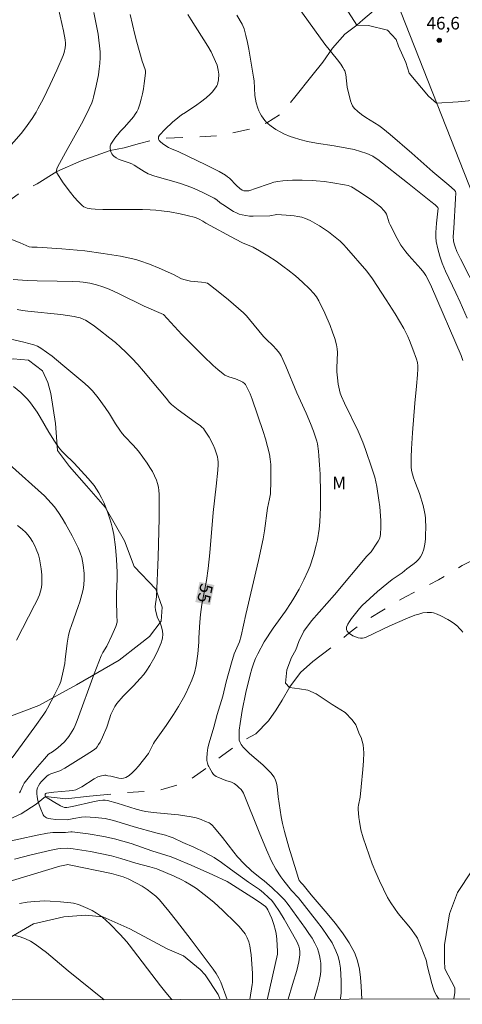
# Model space of a CAD drawing. Units: metres. Extents: x 277335 to 277850, y 1667127 to 1667691.
# Drawn here: x 277614 to 277667, y 1667132 to 1667249 of the extents above; entities that cross this region are included whole.
import ezdxf

# ---------------------------------------------------------------- set-up
doc = ezdxf.new("R2010")
doc.units = ezdxf.units.M
doc.header["$MEASUREMENT"] = 0
doc.linetypes.add('Intermitente', pattern=[48, 15, -2, 2, -2, 2, -2, 2, -2, 2, -2, 15])
for name, color, linetype, lineweight in [('Articulacao', 7, 'Continuous', 18), ('Pavimentacao_Nao_Asfaltica_S_Mfio', 10, 'Continuous', 15), ('Rio_Intermitente', 5, 'Intermitente', 9), ('Topon_Curvas_Mestras_Masc', 255, 'Continuous', 9)]:
    doc.layers.add(name, color=color, linetype=linetype, lineweight=lineweight)
for name, color, linetype, lineweight, true_color in [('Curvas_Intermediarias', 7, 'Continuous', 9, 0x783c14), ('Curvas_Mestras', 7, 'Continuous', 20, 0x783c14), ('Pto_Cotado', 7, 'Continuous', 9, 0x783c14), ('Topon_Curvas_Mestras', 7, 'Continuous', 9, 0x783c14), ('Topon_Pto_Cotado', 7, 'Continuous', 9, 0x783c14), ('Topon_Vegetacao', 7, 'Continuous', 9, 0x00ff33), ('Vegetacao', 7, 'Orla8', 9, 0x00ff33)]:
    doc.layers.add(name, color=color, linetype=linetype, lineweight=lineweight, true_color=true_color)
doc.styles.add('Arial', font='arial.ttf', dxfattribs={"height": 1.5})
doc.styles.get("Standard").update_dxf_attribs({"font": 'arial.ttf'})
doc.linetypes.add('Orla8', pattern='A,6,-0.5,["V",Standard,S=1,R=0,X=-0.5,Y=-1],-0.5,6,-0.5,["V",Standard,S=1,R=0,X=-0.5,Y=-1],-0.5', length=14)

# ---------------------------------------------------------------- blocks, each defined once
blk = doc.blocks.new('Cotas')
at = {"layer": 'Pto_Cotado'}
blk.add_hatch(color=256, dxfattribs=at).paths.add_polyline_path([(0, 0.24, 1), (0, -0.24, 1)])
at = {"layer": 'Pto_Cotado', "lineweight": -3}
blk.add_lwpolyline([(0, -0.24, -1), (0, 0.24, -1)], format="xyb", close=True, dxfattribs=at)

msp = doc.modelspace()

# ---------------------------------------------------------------- linework, layer by layer
at = {"layer": 'Articulacao', "flags": 128}
msp.add_lwpolyline([(277350.85, 1667686.09), (277832.75, 1667687.07), (277833.87, 1667132.8), (277351.99, 1667131.82), (277350.85, 1667686.09)], close=True, dxfattribs=at)
at = {"layer": 'Curvas_Intermediarias', "flags": 128}
for points, elevation in [([(277651.66, 1667252.21), (277654.08, 1667248.39), (277655.45, 1667248.36), (277657.75, 1667247.81), (277658.75, 1667246.7), (277659.03, 1667245.9), (277659.92, 1667243.94), (277660.33, 1667242.7), (277662.6, 1667239.93), (277663.58, 1667239.1), (277666.16, 1667239.25), (277669.45, 1667239.57)], 47), ([(277618.51, 1667250.34), (277619.11, 1667247.73), (277619.31, 1667246.63), (277619.35, 1667246.24), (277619.35, 1667246.04), (277619.32, 1667245.68), (277619.21, 1667245.13), (277619.09, 1667244.78), (277618.34, 1667243.05), (277617.55, 1667241.34), (277616.72, 1667239.65), (277616.08, 1667238.42), (277615.85, 1667238.03), (277615.37, 1667237.27), (277614.59, 1667236.16), (277614.06, 1667235.48), (277612.34, 1667233.52)], 53), ([(277668.5, 1667216.53), (277666.42, 1667220.59), (277666, 1667221.46), (277665.79, 1667221.99), (277665.69, 1667222.35), (277665.61, 1667222.72), (277665.57, 1667223.18), (277665.62, 1667224.23), (277665.84, 1667227.7), (277665.87, 1667228.44), (277665.83, 1667228.61), (277665.7, 1667228.77), (277665.04, 1667229.34), (277663.12, 1667230.94), (277660.64, 1667233.17), (277658.06, 1667235.39), (277657.17, 1667236.1), (277656.68, 1667236.45), (277655.14, 1667237.42), (277654.64, 1667237.76), (277654.18, 1667238.12), (277653.77, 1667238.52), (277653.58, 1667238.78), (277653.43, 1667239.07), (277653.31, 1667239.39), (277652.92, 1667241.03), (277652.75, 1667242.52), (277652.63, 1667242.95), (277652.57, 1667243.09), (277652.42, 1667243.36), (277652.16, 1667243.74), (277651.76, 1667244.28), (277650.26, 1667246.14), (277647.08, 1667250.52)], 48), ([(277622.72, 1667249.91), (277622.98, 1667248.7), (277623.24, 1667247.32), (277623.35, 1667246.62), (277623.43, 1667245.92), (277623.48, 1667245.23), (277623.49, 1667244.54), (277623.46, 1667243.85), (277623.39, 1667243.18), (277623.29, 1667242.5), (277623.02, 1667241.16), (277622.7, 1667239.84), (277622.6, 1667239.49), (277622.48, 1667239.15), (277622.19, 1667238.47), (277621.87, 1667237.81), (277621.25, 1667236.63), (277619.34, 1667233.22), (277618.42, 1667231.5), (277618.34, 1667231.31), (277618.28, 1667231.1), (277618.29, 1667230.9), (277618.33, 1667230.81), (277619.1, 1667229.64), (277619.95, 1667228.48), (277620.4, 1667227.93), (277620.87, 1667227.4), (277621.35, 1667226.91), (277621.53, 1667226.78), (277621.73, 1667226.68), (277621.94, 1667226.61), (277622.41, 1667226.52), (277622.88, 1667226.48), (277623.82, 1667226.44), (277624.76, 1667226.43), (277628.52, 1667226.44), (277629.46, 1667226.42), (277630.13, 1667226.38), (277630.79, 1667226.31), (277631.78, 1667226.17), (277633.04, 1667225.93), (277633.86, 1667225.75), (277634.84, 1667225.49), (277635.29, 1667225.29), (277635.74, 1667225.07), (277636.08, 1667224.84), (277639.62, 1667222.91), (277640.47, 1667222.48), (277641.74, 1667221.95), (277642.49, 1667221.53), (277643.49, 1667220.92), (277644.47, 1667220.28), (277645.42, 1667219.6), (277645.87, 1667219.26), (277646.75, 1667218.54), (277647.6, 1667217.79), (277648.42, 1667217.02), (277648.97, 1667216.45), (277649.29, 1667216.04), (277649.56, 1667215.59), (277650.25, 1667214.12), (277650.9, 1667212.62), (277651.18, 1667211.86), (277651.44, 1667211.09), (277651.66, 1667210.32), (277651.74, 1667209.88), (277651.77, 1667209.43), (277651.7, 1667207.58), (277651.71, 1667207.13), (277651.78, 1667206.39), (277651.87, 1667205.66), (277652.02, 1667204.94), (277652.11, 1667204.59), (277652.26, 1667204.19), (277652.6, 1667203.39), (277654.22, 1667200.04), (277654.78, 1667198.74), (277655.11, 1667197.86), (277655.87, 1667195.65), (277656.21, 1667194.57), (277656.35, 1667194.02), (277656.46, 1667193.46), (277656.71, 1667191.85), (277656.81, 1667191.03), (277656.93, 1667189.41), (277656.94, 1667188.6), (277656.91, 1667187.81), (277656.86, 1667187.53), (277656.76, 1667187.25), (277656.62, 1667186.98), (277656.46, 1667186.71), (277655.77, 1667185.71), (277655.26, 1667185.16), (277651.4, 1667180.58), (277648.67, 1667177.47), (277647.76, 1667176.24), (277647.15, 1667175.02), (277646.82, 1667174.01), (277646.31, 1667173.11), (277645.73, 1667171.66), (277645.56, 1667170.06), (277646.05, 1667169.54), (277647.23, 1667169.39), (277648.23, 1667169.23), (277649.25, 1667168.8), (277651.15, 1667167.51), (277652.69, 1667166.55), (277653.53, 1667165.68), (277653.96, 1667165.09), (277654.41, 1667163.93), (277654.59, 1667163.58), (277654.82, 1667162.71), (277654.91, 1667161.77), (277654.89, 1667160.79), (277654.81, 1667159.77), (277654.59, 1667157.73), (277654.49, 1667156.5), (277654.28, 1667155.54), (277654.25, 1667155.3), (277654.25, 1667155.06), (277654.33, 1667154.07), (277654.39, 1667153.58), (277654.56, 1667152.59), (277654.82, 1667151.63), (277655.54, 1667149.56), (277655.92, 1667148.54), (277656.33, 1667147.52), (277656.77, 1667146.51), (277657.24, 1667145.52), (277657.73, 1667144.55), (277658.11, 1667143.9), (277658.55, 1667143.27), (277659.01, 1667142.65), (277660.46, 1667140.87), (277661.16, 1667139.95), (277661.31, 1667139.7), (277661.76, 1667138.63), (277662.29, 1667137.18), (277662.36, 1667136.94), (277662.45, 1667136.44), (277663.01, 1667134.3), (277663.17, 1667133.8), (277663.35, 1667133.32), (277663.58, 1667132.87), (277663.79, 1667132.52), (277663.84, 1667132.46)], 52), ([(277627.06, 1667249.66), (277627.61, 1667247.27), (277627.85, 1667246.36), (277628.5, 1667244.11), (277628.85, 1667243.1), (277628.89, 1667242.9), (277628.89, 1667242.7), (277628.75, 1667241.46), (277628.65, 1667240.83), (277628.53, 1667240.21), (277628.39, 1667239.6), (277628.22, 1667238.99), (277628.02, 1667238.41), (277627.87, 1667238.09), (277627.68, 1667237.78), (277627.46, 1667237.48), (277626.4, 1667236.24), (277625.9, 1667235.76), (277625.25, 1667234.95), (277624.91, 1667234.47), (277624.78, 1667234.22), (277624.69, 1667233.97), (277624.67, 1667233.8), (277624.73, 1667233.42), (277624.8, 1667233.23), (277624.89, 1667233.06), (277625, 1667232.9), (277625.12, 1667232.78), (277625.38, 1667232.6), (277625.67, 1667232.46), (277625.98, 1667232.34), (277626.96, 1667232.01), (277627.27, 1667231.88), (277627.55, 1667231.72), (277628.09, 1667231.36), (277628.72, 1667230.97), (277629.21, 1667230.7), (277630.01, 1667230.42), (277632.55, 1667229.7), (277633.19, 1667229.5), (277634.29, 1667229.1), (277634.77, 1667228.91), (277635.71, 1667228.49), (277637.08, 1667227.8), (277637.38, 1667227.6), (277637.8, 1667227.25), (277638.09, 1667227.04), (277639.39, 1667226.23), (277639.72, 1667226.06), (277640.07, 1667225.91), (277640.42, 1667225.8), (277640.85, 1667225.72), (277641.29, 1667225.67), (277641.74, 1667225.66), (277643.72, 1667225.71), (277644.56, 1667225.84), (277645.66, 1667225.78), (277646.6, 1667225.7), (277647.06, 1667225.62), (277647.51, 1667225.52), (277647.94, 1667225.37), (277648.51, 1667225.12), (277649.07, 1667224.83), (277649.62, 1667224.5), (277650.69, 1667223.79), (277651.7, 1667223.01), (277652.1, 1667222.66), (277652.49, 1667222.28), (277652.86, 1667221.89), (277655.27, 1667219.1), (277655.95, 1667218.19), (277657.59, 1667215.7), (277658.66, 1667214.01), (277659.66, 1667212.29), (277660.14, 1667211.33), (277660.36, 1667210.84), (277660.77, 1667209.84), (277661.2, 1667208.64), (277661.29, 1667208.25), (277661.34, 1667207.85), (277661.35, 1667207.46), (277661.31, 1667206.78), (277661.19, 1667205.43), (277660.97, 1667203.4), (277660.71, 1667199.85), (277660.59, 1667197.94), (277660.55, 1667196.98), (277660.54, 1667195.81), (277660.61, 1667195.37), (277660.85, 1667194.51), (277661.06, 1667193.87), (277661.53, 1667192.62), (277661.97, 1667191.19), (277662.16, 1667190.45), (277662.23, 1667190.07), (277662.26, 1667189.69), (277662.29, 1667188.46), (277662.28, 1667187.83), (277662.25, 1667187.21), (277662.17, 1667186.6), (277662.05, 1667186.02), (277661.87, 1667185.47), (277661.67, 1667185.11), (277661.41, 1667184.78), (277661.1, 1667184.48), (277660.76, 1667184.19), (277660.04, 1667183.65), (277659.47, 1667183.19), (277658.27, 1667182.38), (277657.67, 1667181.9), (277656.55, 1667180.95), (277654.73, 1667179.32), (277654.38, 1667178.96), (277653.44, 1667177.76), (277653.19, 1667177.41), (277652.99, 1667177.06), (277652.86, 1667176.74), (277652.83, 1667176.44), (277652.91, 1667176.24), (277653.12, 1667176.02), (277653.33, 1667175.87), (277653.62, 1667175.7), (277653.93, 1667175.57), (277654.24, 1667175.47), (277654.52, 1667175.41), (277654.74, 1667175.41), (277654.96, 1667175.46), (277655.19, 1667175.55), (277658, 1667176.9), (277660.1, 1667177.81), (277661, 1667178.14), (277661.45, 1667178.28), (277661.95, 1667178.41), (277662.47, 1667178.48), (277662.97, 1667178.46), (277663.21, 1667178.41), (277663.64, 1667178.26), (277664.07, 1667178.08), (277664.91, 1667177.65), (277665.31, 1667177.4), (277665.7, 1667177.13), (277666.06, 1667176.84), (277666.29, 1667176.62), (277666.51, 1667176.38), (277666.71, 1667176.12)], 51), ([(277639.77, 1667249.59), (277640.41, 1667248.52), (277640.55, 1667248.25), (277640.65, 1667247.96), (277640.86, 1667247.16), (277641.05, 1667246.35), (277641.22, 1667245.53), (277641.78, 1667242.22), (277641.84, 1667241.78), (277641.94, 1667240.01), (277641.99, 1667239.58), (277642.08, 1667239.16), (277642.28, 1667238.51), (277642.41, 1667238.19), (277642.56, 1667237.88), (277642.73, 1667237.59), (277642.92, 1667237.31), (277643.12, 1667237.04), (277643.37, 1667236.77), (277643.85, 1667236.36), (277644.42, 1667235.98), (277645.01, 1667235.65), (277645.38, 1667235.47), (277646.13, 1667235.15), (277646.52, 1667235.01), (277647.3, 1667234.77), (277648.21, 1667234.54), (277649.26, 1667234.36), (277651.36, 1667234.04), (277653.74, 1667233.61), (277655.27, 1667233.11), (277655.55, 1667233), (277655.98, 1667232.8), (277656.28, 1667232.61), (277656.57, 1667232.39), (277660.13, 1667229.62), (277662.9, 1667227.42), (277663.4, 1667227), (277663.74, 1667226.68), (277663.76, 1667226.59), (277663.58, 1667224.81), (277663.5, 1667223.7), (277663.49, 1667223.16), (277663.54, 1667222.63), (277663.73, 1667221.76), (277663.97, 1667220.9), (277664.26, 1667220.05), (277664.63, 1667219.1), (277665.86, 1667216.54), (277666.38, 1667215.4), (277667.21, 1667213.51)], 49), ([(277611.92, 1667223.29), (277613.95, 1667222.47), (277615.03, 1667222), (277615.34, 1667221.96), (277615.98, 1667221.96), (277618.91, 1667221.76), (277621.66, 1667221.52), (277623.86, 1667221.23), (277625.9, 1667220.89), (277626.84, 1667220.7), (277627.76, 1667220.48), (277628.22, 1667220.35), (277629.38, 1667219.93), (277630.52, 1667219.46), (277632.22, 1667218.71), (277633.2, 1667218.21), (277633.6, 1667218.06), (277634.25, 1667217.93), (277635.57, 1667217.78), (277636.09, 1667217.71), (277636.27, 1667217.66), (277637.56, 1667216.67), (277638.79, 1667215.69), (277639.99, 1667214.67), (277640.57, 1667214.14), (277640.93, 1667213.77), (277641.28, 1667213.37), (277642.94, 1667211.34), (277643.31, 1667210.96), (277644.08, 1667210.24), (277644.51, 1667209.77), (277644.86, 1667209.33), (277645.05, 1667209.01), (277645.62, 1667207.78), (277646.93, 1667204.62), (277648.02, 1667202.19), (277648.55, 1667200.97), (277648.92, 1667200.05), (277649.13, 1667199.46), (277649.31, 1667198.85), (277649.38, 1667198.54), (277649.51, 1667197.69), (277649.56, 1667197.14), (277649.64, 1667196.05), (277649.69, 1667194.95), (277649.73, 1667192.67), (277649.74, 1667190.96), (277649.72, 1667190.1), (277649.67, 1667189.25), (277649.59, 1667188.4), (277649.39, 1667187.13), (277649.25, 1667186.5), (277648.91, 1667185.26), (277648.5, 1667184.04), (277648.28, 1667183.47), (277647.77, 1667182.35), (277647.19, 1667181.26), (277646.58, 1667180.19), (277646.25, 1667179.66), (277645.56, 1667178.63), (277644.12, 1667176.6), (277643.04, 1667174.96), (277642.27, 1667173.54), (277642, 1667173), (277641.79, 1667172.49), (277641.56, 1667171.78), (277641.37, 1667171.06), (277640.86, 1667168.93), (277640.41, 1667166.79), (277640.16, 1667165.27), (277640.06, 1667164.46), (277640.04, 1667163.67), (277640.07, 1667163.28), (277640.16, 1667162.99), (277640.29, 1667162.76), (277640.54, 1667162.44), (277640.81, 1667162.14), (277641.29, 1667161.67), (277642.86, 1667160.32), (277643.36, 1667159.86), (277643.82, 1667159.38), (277644.21, 1667158.86), (277644.39, 1667158.52), (277644.51, 1667158.15), (277644.58, 1667157.76), (277644.71, 1667156.52), (277645.06, 1667154.13), (277645.22, 1667153.34), (277645.46, 1667152.4), (277645.98, 1667150.52), (277646.83, 1667147.72), (277647.12, 1667146.8), (277647.18, 1667146.65), (277647.42, 1667146.32), (277647.67, 1667146.06), (277648.62, 1667144.87), (277650.54, 1667142.62), (277651.48, 1667141.49), (277652.36, 1667140.33), (277653.15, 1667139.14), (277653.82, 1667137.9), (277654.16, 1667136.98), (277654.38, 1667136.01), (277654.51, 1667135), (277654.59, 1667133.97), (277654.67, 1667132.44)], 53), ([(277652.14, 1667132.43), (277652.15, 1667132.51), (277652.2, 1667133.17), (277652.21, 1667134.63), (277652.18, 1667135.38), (277652.12, 1667136.11), (277652.01, 1667136.83), (277651.84, 1667137.53), (277651.59, 1667138.19), (277651.12, 1667139.12), (277650.56, 1667140.02), (277649.93, 1667140.9), (277649.27, 1667141.76), (277647.11, 1667144.49), (277646.29, 1667145.39), (277645.36, 1667146.51), (277645.02, 1667146.99), (277644.43, 1667147.91), (277643.91, 1667148.86), (277643.3, 1667150.22), (277642.43, 1667152.31), (277640.56, 1667156.94), (277640.45, 1667157.15), (277640.28, 1667157.38), (277640.03, 1667157.65), (277639.76, 1667157.89), (277639.47, 1667158.1), (277639.16, 1667158.26), (277638.47, 1667158.48), (277637.5, 1667158.86), (277637.31, 1667158.95), (277637.14, 1667159.06), (277637, 1667159.2), (277636.83, 1667159.43), (277636.5, 1667159.96), (277636.43, 1667160.12), (277636.37, 1667160.25), (277636.27, 1667160.55), (277636.2, 1667160.84), (277636.19, 1667161.14), (277636.23, 1667161.74), (277636.34, 1667162.35), (277636.48, 1667162.97), (277637.02, 1667164.81), (277637.44, 1667166.31), (277638.1, 1667168.51), (277638.51, 1667170.23), (277639.14, 1667172.49), (277639.47, 1667173.53), (277640.09, 1667174.99), (277640.28, 1667175.68), (277640.85, 1667178.25), (277642.35, 1667184.66), (277642.92, 1667187.23), (277643.08, 1667188.19), (277643.43, 1667190.89), (277643.67, 1667192.02), (277643.77, 1667192.59), (277643.83, 1667194.16), (277643.84, 1667195.44), (277643.81, 1667196.08), (277643.75, 1667196.71), (277643.65, 1667197.33), (277643.45, 1667198.23), (277643.2, 1667199.13), (277642.93, 1667200.02), (277641.61, 1667203.88), (277641.35, 1667204.5), (277640.98, 1667205.3), (277640.79, 1667205.6), (277640.68, 1667205.73), (277640.48, 1667205.9), (277640.24, 1667206.02), (277639.61, 1667206.29), (277638.84, 1667206.53), (277638.35, 1667206.74), (277638.14, 1667206.88), (277637.53, 1667207.38), (277636.94, 1667207.89), (277635.8, 1667208.97), (277634.12, 1667210.65), (277633.23, 1667211.58), (277631.03, 1667213.96), (277628.72, 1667214.94), (277625.76, 1667216.42), (277624.56, 1667216.97), (277623.81, 1667217.25), (277623.04, 1667217.49), (277622.26, 1667217.68), (277621.46, 1667217.81), (277621.05, 1667217.85), (277620.22, 1667217.89), (277618.38, 1667217.93), (277615.99, 1667217.94), (277614.79, 1667217.99), (277613.13, 1667218.11)], 54), ([(277611.67, 1667211.28), (277614.39, 1667210.67), (277615.6, 1667210.33), (277616.03, 1667210.17), (277616.24, 1667210.07), (277616.43, 1667209.95), (277617.1, 1667209.47), (277617.76, 1667208.97), (277619.05, 1667207.93), (277621.67, 1667205.73), (277622.13, 1667205.31), (277622.57, 1667204.87), (277623.25, 1667204.04), (277624.09, 1667202.88), (277624.59, 1667202.11), (277625.3, 1667200.92), (277625.82, 1667200.16), (277626.12, 1667199.79), (277626.44, 1667199.43), (277627.44, 1667198.4), (277628.05, 1667197.67), (277629.09, 1667196.24), (277629.41, 1667195.75), (277629.71, 1667195.25), (277629.98, 1667194.73), (277630.21, 1667194.21), (277630.34, 1667193.81), (277630.43, 1667193.4), (277630.49, 1667192.98), (277630.52, 1667192.55), (277630.54, 1667191.68), (277630.53, 1667189.7), (277630.5, 1667188.15), (277630.4, 1667185.04), (277630.22, 1667180.38), (277630.18, 1667180.02), (277630.09, 1667179.49), (277630.06, 1667179.14), (277630.09, 1667178.73), (277630.19, 1667178.32), (277630.3, 1667177.97), (277630.69, 1667177.11), (277630.77, 1667176.89), (277630.91, 1667176.27), (277630.95, 1667175.85), (277630.93, 1667175.45), (277630.89, 1667175.26), (277630.75, 1667174.84), (277630.42, 1667174.01), (277630.02, 1667173.2), (277629.42, 1667172.14), (277629.07, 1667171.6), (277628.68, 1667171.09), (277628.27, 1667170.6), (277627.47, 1667169.74), (277626.24, 1667168.49), (277625.47, 1667167.62), (277625.23, 1667167.27), (277625.03, 1667166.9), (277624.77, 1667166.31), (277624.59, 1667165.81), (277624.28, 1667164.81), (277623.78, 1667163.63), (277623.48, 1667163.03), (277623.31, 1667162.74), (277623.12, 1667162.47), (277623, 1667162.33), (277622.71, 1667162.08), (277621.82, 1667161.51), (277619.27, 1667159.93), (277618.68, 1667159.63), (277617.63, 1667159.28), (277617.39, 1667159.16), (277617.18, 1667159.02), (277616.72, 1667158.6), (277616.5, 1667158.36), (277616.3, 1667158.11), (277616.13, 1667157.85), (277616.01, 1667157.58), (277615.95, 1667157.3), (277615.94, 1667156.92), (277615.98, 1667156.51), (277616.07, 1667156.09), (277616.19, 1667155.67), (277616.33, 1667155.26), (277616.7, 1667154.36), (277616.78, 1667154.27), (277616.98, 1667154.1), (277617.09, 1667154.04), (277617.32, 1667153.95), (277617.61, 1667153.9), (277618.21, 1667153.83), (277619.54, 1667153.8), (277620.37, 1667153.93), (277621.25, 1667154.1), (277621.7, 1667154.14), (277622.89, 1667154.08), (277623.68, 1667153.99), (277624.08, 1667153.93), (277624.91, 1667153.76), (277625.35, 1667153.64), (277627.54, 1667152.97), (277630.13, 1667152.25), (277631.28, 1667151.96), (277631.73, 1667151.81), (277632.19, 1667151.63), (277633.35, 1667151.09), (277634.67, 1667150.53), (277635.98, 1667149.88), (277637.06, 1667149.29), (277637.96, 1667148.7), (277639.04, 1667147.93), (277641.17, 1667146.35), (277642.46, 1667145.47), (277642.96, 1667145.09), (277643.57, 1667144.55), (277643.95, 1667144.16), (277644.28, 1667143.74), (277644.86, 1667142.86), (277645.4, 1667141.95), (277646.91, 1667139.29), (277647.15, 1667138.76), (277647.24, 1667138.43), (277647.29, 1667138.08), (277647.3, 1667137.73), (277647.17, 1667136.87), (277646.91, 1667135.86), (277646.43, 1667134.19), (277645.89, 1667132.42)], 56), ([(277613.88, 1667156.99), (277614, 1667157.2), (277614.31, 1667157.92), (277614.45, 1667158.13), (277615.23, 1667159.13), (277616.04, 1667160.1), (277616.86, 1667161.06), (277617.34, 1667161.59), (277617.8, 1667161.86), (277618.45, 1667162.36), (277618.86, 1667162.7), (277619.25, 1667163.08), (277619.74, 1667163.7), (277620.36, 1667164.67), (277620.52, 1667165), (277620.76, 1667165.62), (277622.79, 1667171.17), (277623.62, 1667173.29), (277623.82, 1667173.7), (277624.28, 1667174.48), (277624.89, 1667175.74), (277625.21, 1667176.46), (277625.35, 1667176.82), (277625.5, 1667177.3), (277625.51, 1667177.53), (277625.46, 1667177.99), (277625.43, 1667180), (277625.44, 1667180.75), (277625.52, 1667182.43), (277625.51, 1667183.27), (277625.42, 1667184.76), (277625.3, 1667186.26), (277625.1, 1667187.74), (277624.95, 1667188.46), (277624.8, 1667189.09), (277624.61, 1667189.72), (277624.41, 1667190.34), (277624.18, 1667190.95), (277623.93, 1667191.55), (277623.65, 1667192.13), (277623.35, 1667192.7), (277623.07, 1667193.16), (277622.76, 1667193.59), (277622.06, 1667194.44), (277620.39, 1667196.24), (277619.19, 1667197.39), (277618.91, 1667197.69), (277618.54, 1667198.15), (277618.04, 1667198.87), (277617.36, 1667199.95), (277616.33, 1667201.74), (277615.98, 1667202.32), (277615.6, 1667202.89), (277615.19, 1667203.43), (277614.83, 1667203.85), (277614.44, 1667204.26), (277614.03, 1667204.65), (277613.16, 1667205.39)], 57), ([(277612.67, 1667196.09), (277616.84, 1667192.34), (277617.27, 1667191.92), (277617.67, 1667191.49), (277618.04, 1667191.03), (277618.51, 1667190.38), (277618.95, 1667189.7), (277619.37, 1667189.01), (277620.15, 1667187.59), (277620.88, 1667186.15), (277621.12, 1667185.59), (277621.29, 1667185.02), (277621.47, 1667184.14), (277621.58, 1667183.13), (277621.59, 1667182.45), (277621.55, 1667181.78), (277621.46, 1667181.19), (277621.32, 1667180.61), (277621.07, 1667179.75), (277620.88, 1667179.18), (277620.07, 1667176.92), (277619.89, 1667176.36), (277619.73, 1667175.78), (277619.63, 1667175.31), (277619.55, 1667174.83), (277619.33, 1667172.89), (277619.26, 1667172.41), (277619.08, 1667171.47), (277618.79, 1667170.24), (277618.73, 1667170.05), (277618.61, 1667169.77), (277618.1, 1667168.73), (277617.21, 1667167.06), (277617.01, 1667166.71), (277616.79, 1667166.37), (277615.72, 1667164.87), (277613, 1667161.15)], 58), ([(277613.51, 1667175.18), (277615.68, 1667179.33), (277615.93, 1667179.85), (277616.25, 1667180.59), (277616.39, 1667181.01), (277616.49, 1667181.45), (277616.53, 1667181.89), (277616.54, 1667182.24), (277616.52, 1667182.96), (277616.45, 1667183.68), (277616.35, 1667184.38), (277616.26, 1667184.86), (277616.13, 1667185.33), (277615.88, 1667186.01), (277615.66, 1667186.47), (277615.41, 1667186.92), (277615.14, 1667187.35), (277614.88, 1667187.71), (277614.62, 1667187.99), (277614.2, 1667188.38), (277613.63, 1667188.83)], 59), ([(277643.43, 1667132.41), (277643.45, 1667132.51), (277644.62, 1667137.78), (277644.64, 1667138.1), (277644.56, 1667139.58), (277644.47, 1667140.27), (277644.4, 1667140.61), (277644.19, 1667141.33), (277643.93, 1667142.04), (277643.46, 1667143.06), (277643.34, 1667143.27), (277643.18, 1667143.45), (277642.46, 1667143.98), (277641.57, 1667144.58), (277638.95, 1667146.25), (277638.61, 1667146.43), (277636.91, 1667147.22), (277634.35, 1667148.38), (277632.61, 1667149.11), (277631.97, 1667149.36), (277629.65, 1667150.1), (277627.17, 1667150.95), (277625.2, 1667151.54), (277623.94, 1667151.8), (277622.05, 1667152.11), (277620.15, 1667152.37), (277620, 1667152.37), (277619.37, 1667152.28), (277618.36, 1667152.29), (277617.83, 1667152.27), (277617.2, 1667152.2), (277615.97, 1667151.95), (277609.37, 1667150.51)], 57), ([(277613.27, 1667149.09), (277615.25, 1667149.6), (277617.67, 1667150.17), (277618.45, 1667150.33), (277618.8, 1667150.38), (277619.65, 1667150.41), (277620.26, 1667150.35), (277622.33, 1667150), (277624.86, 1667149.5), (277625.97, 1667149.19), (277627.74, 1667148.64), (277629.4, 1667148.2), (277630.24, 1667147.95), (277632.31, 1667147.08), (277633.23, 1667146.65), (277633.67, 1667146.42), (277634.33, 1667146.02), (277634.97, 1667145.59), (277635.89, 1667144.89), (277637.02, 1667143.98), (277638.1, 1667143), (277639.67, 1667141.49), (277640.06, 1667141.08), (277640.43, 1667140.66), (277640.75, 1667140.22), (277641.01, 1667139.75), (277641.2, 1667139.27), (277641.33, 1667138.77), (277641.41, 1667138.24), (277641.47, 1667137.7), (277641.64, 1667135.53), (277641.66, 1667134.98), (277641.63, 1667134.43), (277641.6, 1667134.17), (277641.33, 1667132.41)], 58), ([(277638.64, 1667132.4), (277637.87, 1667134.45), (277637.63, 1667134.94), (277637.31, 1667135.49), (277636.94, 1667136.02), (277634.34, 1667139.48), (277632.57, 1667141.77), (277631.68, 1667142.9), (277630.56, 1667144.26), (277630.11, 1667144.7), (277629.62, 1667145.11), (277629.11, 1667145.48), (277628.48, 1667145.88), (277627.83, 1667146.25), (277626.83, 1667146.76), (277626.23, 1667146.98), (277624.83, 1667147.4), (277619.8, 1667148.44), (277619.61, 1667148.45), (277619.47, 1667148.44), (277618.69, 1667148.25), (277611.72, 1667146.18)], 59), ([(277613.24, 1667140.07), (277613.96, 1667139.87), (277614.58, 1667139.63), (277615.17, 1667139.33), (277615.75, 1667138.98), (277617.1, 1667137.98), (277619.69, 1667135.82), (277623.96, 1667132.37)], 61)]:
    msp.add_lwpolyline(points, dxfattribs=dict(at, elevation=elevation))
at = {"layer": 'Curvas_Mestras', "flags": 128}
for points, elevation in [([(277633.95, 1667249.68), (277634.33, 1667249.04), (277636.31, 1667245.88), (277636.7, 1667245.24), (277636.89, 1667244.88), (277637.42, 1667243.63), (277637.56, 1667243.04), (277637.64, 1667242.57), (277637.61, 1667241.87), (277637.53, 1667241.51), (277637.47, 1667241.34), (277637.4, 1667241.18), (277637.22, 1667240.92), (277636.82, 1667240.43), (277636.6, 1667240.19), (277636.12, 1667239.75), (277635.45, 1667239.21), (277635.01, 1667238.9), (277633.64, 1667238.01), (277633.19, 1667237.7), (277632.74, 1667237.38), (277632.12, 1667236.85), (277631.24, 1667236.01), (277630.57, 1667235.31), (277630.45, 1667235.1), (277630.43, 1667234.97), (277630.45, 1667234.83), (277630.53, 1667234.68), (277630.68, 1667234.5), (277630.93, 1667234.29), (277631.21, 1667234.1), (277631.64, 1667233.85), (277631.99, 1667233.68), (277632.87, 1667233.31), (277636.09, 1667231.77), (277637.67, 1667230.96), (277638.43, 1667230.52), (277638.68, 1667230.35), (277638.9, 1667230.16), (277639.75, 1667229.3), (277640.14, 1667228.95), (277640.4, 1667228.76), (277640.6, 1667228.68), (277640.71, 1667228.66), (277640.95, 1667228.66), (277641.2, 1667228.69), (277641.44, 1667228.74), (277641.9, 1667228.89), (277643.73, 1667229.56), (277644.2, 1667229.7), (277644.67, 1667229.8), (277645.24, 1667229.87), (277645.82, 1667229.92), (277646.41, 1667229.95), (277647.58, 1667229.95), (277648.75, 1667229.91), (277649.25, 1667229.88), (277650.24, 1667229.78), (277651.22, 1667229.64), (277652.62, 1667229.39), (277653.04, 1667229.29), (277653.44, 1667229.13), (277653.63, 1667229.03), (277654.75, 1667228.33), (277655.85, 1667227.57), (277656.38, 1667227.17), (277656.88, 1667226.75), (277657.35, 1667226.31), (277657.51, 1667226.11), (277657.62, 1667225.89), (277657.71, 1667225.64), (277657.93, 1667224.87), (277658.03, 1667224.62), (277658.87, 1667222.99), (277659.33, 1667222.2), (277659.91, 1667221.39), (277660.26, 1667220.98), (277661.72, 1667219.37), (277662.06, 1667218.94), (277662.29, 1667218.6), (277662.49, 1667218.25), (277662.97, 1667217.24), (277666.53, 1667209.06), (277666.71, 1667208.48)], 50), ([(277648.98, 1667132.43), (277649.39, 1667133.79), (277649.58, 1667134.58), (277649.73, 1667135.38), (277649.77, 1667135.82), (277649.79, 1667136.27), (277649.77, 1667136.72), (277649.72, 1667137.18), (277649.64, 1667137.63), (277649.52, 1667138.06), (277649.37, 1667138.47), (277649.08, 1667139.09), (277648.74, 1667139.69), (277648.37, 1667140.27), (277647.97, 1667140.85), (277645.91, 1667143.71), (277645.45, 1667144.25), (277644.92, 1667144.81), (277643.98, 1667145.68), (277643.02, 1667146.52), (277642.55, 1667146.86), (277641.54, 1667147.71), (277640.64, 1667148.54), (277639.87, 1667149.39), (277639.41, 1667149.95), (277638.06, 1667151.69), (277637.13, 1667152.82), (277636.82, 1667153.14), (277636.59, 1667153.33), (277636.46, 1667153.41), (277636.06, 1667153.6), (277635.51, 1667153.82), (277634.93, 1667154.01), (277634.35, 1667154.14), (277632.84, 1667154.36), (277629.8, 1667154.67), (277628.94, 1667154.77), (277628.54, 1667154.84), (277627.77, 1667155.06), (277625.5, 1667155.77), (277624.36, 1667156.09), (277624.09, 1667156.13), (277623.82, 1667156.14), (277623.41, 1667156.1), (277622.63, 1667155.94), (277620.18, 1667155.37), (277619.51, 1667155.27), (277619.24, 1667155.26), (277619.06, 1667155.32), (277618.76, 1667155.47), (277617.88, 1667155.95), (277617.04, 1667156.49), (277616.97, 1667156.58), (277616.93, 1667156.68), (277616.93, 1667156.76), (277616.95, 1667156.83), (277617.03, 1667156.92), (277617.09, 1667156.95), (277617.98, 1667157.06), (277619.8, 1667157.23), (277620.25, 1667157.29), (277620.57, 1667157.37), (277620.89, 1667157.51), (277621.29, 1667157.73), (277622.79, 1667158.66), (277623.23, 1667158.89), (277623.63, 1667159.02), (277624.05, 1667159.11), (277624.16, 1667159.1), (277624.4, 1667159.04), (277624.77, 1667158.98), (277625.71, 1667158.75), (277626, 1667158.71), (277626.28, 1667158.73), (277626.54, 1667158.81), (277626.95, 1667159.07), (277627.34, 1667159.4), (277627.71, 1667159.78), (277628.06, 1667160.19), (277629.23, 1667161.69), (277629.84, 1667162.86), (277629.98, 1667163.09), (277631.36, 1667165.01), (277632.21, 1667166.31), (277632.82, 1667167.29), (277633.41, 1667168.29), (277633.68, 1667168.81), (277634.07, 1667169.61), (277634.43, 1667170.43), (277634.72, 1667171.28), (277634.95, 1667172.15), (277635.13, 1667173.53), (277635.26, 1667174.93), (277635.25, 1667175.45), (277635.37, 1667177.31), (277635.45, 1667178.23), (277635.62, 1667179.41), (277636.15, 1667182.26), (277636.37, 1667183.69), (277636.56, 1667185.59), (277636.95, 1667190.36), (277637.33, 1667193.5), (277637.52, 1667195.42), (277637.56, 1667196.07), (277637.56, 1667196.39), (277637.53, 1667196.7), (277637.46, 1667197.01), (277637.14, 1667197.95), (277636.94, 1667198.42), (277636.47, 1667199.33), (277635.94, 1667200.19), (277635.79, 1667200.37), (277635.62, 1667200.54), (277635.43, 1667200.7), (277634.8, 1667201.13), (277632.8, 1667202.59), (277631.98, 1667203.25), (277631.77, 1667203.49), (277631.37, 1667204), (277628.66, 1667207.19), (277627.97, 1667207.98), (277627.27, 1667208.74), (277626.54, 1667209.48), (277625.93, 1667210.05), (277625.3, 1667210.61), (277624.65, 1667211.14), (277623.32, 1667212.17), (277622.64, 1667212.66), (277621.76, 1667213.26), (277621.54, 1667213.37), (277621.09, 1667213.54), (277620.86, 1667213.61), (277620.39, 1667213.71), (277619.61, 1667213.83), (277618.82, 1667213.93), (277614.87, 1667214.35), (277614.23, 1667214.44), (277613.6, 1667214.55)], 55), ([(277613.88, 1667143.83), (277614.78, 1667143.97), (277615.68, 1667144.07), (277616.29, 1667144.11), (277616.91, 1667144.13), (277617.54, 1667144.11), (277618.78, 1667144.03), (277620.01, 1667143.9), (277620.31, 1667143.85), (277620.89, 1667143.69), (277621.45, 1667143.48), (277622.01, 1667143.24), (277622.54, 1667142.98), (277623.06, 1667142.69), (277623.31, 1667142.53), (277623.78, 1667142.18), (277624.64, 1667141.39), (277625.87, 1667140.12), (277626.66, 1667139.25), (277626.95, 1667138.91), (277630.68, 1667134.02), (277631.31, 1667133.23), (277631.96, 1667132.46), (277632.03, 1667132.39)], 60)]:
    msp.add_lwpolyline(points, dxfattribs=dict(at, elevation=elevation))
at = {"layer": 'Pavimentacao_Nao_Asfaltica_S_Mfio', "flags": 128}
msp.add_lwpolyline([(277700.55, 1667132.53), (277698.79, 1667138.19), (277689.83, 1667163.69), (277681.23, 1667188.8), (277669.55, 1667223.97), (277658.24, 1667252.74), (277651.68, 1667271.19), (277643.02, 1667296.79), (277641.28, 1667301.64), (277639.69, 1667306.02), (277639.61, 1667306.27), (277639.21, 1667307.38), (277634.66, 1667318.22), (277630.05, 1667329.71), (277623.09, 1667348.5), (277615.65, 1667370.54), (277611.71, 1667383.18)], dxfattribs=at)
at = {"layer": 'Rio_Intermitente', "flags": 128}
for points in [[(277552.04, 1667222.99), (277553.53, 1667223.66), (277554.64, 1667224.01), (277555.88, 1667224.41), (277558.25, 1667225.03), (277560.4, 1667225.53), (277563.3, 1667226.32), (277564.85, 1667226.41), (277566.13, 1667226.41), (277567.4, 1667226.14), (277568.71, 1667225.66), (277570.79, 1667224.58), (277571.9, 1667224.28), (277572.96, 1667224.35), (277574.06, 1667224.32), (277574.94, 1667224.45), (277576.12, 1667224.61), (277578.32, 1667224.86), (277580.03, 1667225.24), (277582.76, 1667225.51), (277585.87, 1667225.93), (277588.61, 1667226.36), (277589.61, 1667226.08), (277591.08, 1667225.6), (277592.94, 1667224.77), (277595.52, 1667224.18), (277598.15, 1667224.06), (277600.27, 1667224.09), (277603.83, 1667224.47), (277606.46, 1667225.1), (277608.87, 1667225.82), (277610.11, 1667226.2), (277611.66, 1667226.78), (277613.7, 1667228.27), (277615.99, 1667229.51), (277618.34, 1667230.99), (277621.21, 1667232.23), (277624.67, 1667233.47), (277626.33, 1667233.81), (277628.17, 1667234.31), (277630.47, 1667234.93), (277634.62, 1667235.06), (277637.75, 1667235.23), (277641.62, 1667236.07), (277643.37, 1667236.77), (277644.99, 1667237.79), (277646.68, 1667239.81), (277648.7, 1667242.38), (277650.01, 1667244), (277651.18, 1667245.65), (277652.64, 1667247.31), (277654.08, 1667248.39), (277654.8, 1667249.03), (277656.08, 1667250.11), (277657.56, 1667251.26)], [(277550.43, 1667132.22), (277550.96, 1667132.62), (277553.39, 1667134.01), (277554.55, 1667134.52), (277556.16, 1667134.96), (277557.86, 1667135.42), (277560.57, 1667136.34), (277561.42, 1667136.53), (277562.26, 1667136.71), (277563.54, 1667137.44), (277565.16, 1667138.73), (277567.03, 1667140.43), (277568.74, 1667142.3), (277570.44, 1667143.96), (277571.5, 1667144.76), (277572.57, 1667145.92), (277573.86, 1667146.99), (277574.61, 1667147.22), (277575.36, 1667147.62), (277575.79, 1667147.81), (277576.82, 1667148.08), (277578.66, 1667148.51), (277580.59, 1667148.84), (277581.73, 1667148.86), (277583.61, 1667149.02), (277585.49, 1667149.4), (277586.65, 1667149.47), (277587.78, 1667149.55), (277589.15, 1667149.68), (277591.1, 1667149.96), (277593.38, 1667149.91), (277595.15, 1667150.04), (277598.03, 1667150.36), (277599.27, 1667150.32), (277600.58, 1667150.43), (277602.78, 1667150.7), (277604.89, 1667151.22), (277606.83, 1667151.78), (277609.68, 1667152.61), (277612.1, 1667153.58), (277614.06, 1667154.51), (277615.85, 1667155.63), (277616.97, 1667156.58), (277619.4, 1667156.28), (277622.23, 1667156.59), (277626.57, 1667157.04), (277630.27, 1667157.22), (277633.69, 1667158.24), (277636.43, 1667160.12), (277638.09, 1667161.49), (277640.16, 1667162.99), (277642.03, 1667164.03), (277643.57, 1667165.59), (277644.45, 1667166.9), (277645.16, 1667168.03), (277646.08, 1667169.61), (277647.36, 1667171.31), (277648.83, 1667172.63), (277651.77, 1667174.83), (277653.12, 1667176.02), (277654.7, 1667177.19), (277657.04, 1667178.67), (277659.86, 1667180.35), (277663.8, 1667182.34), (277666.62, 1667184.06), (277669.75, 1667185.62), (277671.57, 1667186.17), (277672.72, 1667186.5), (277674.71, 1667187.22), (277676.51, 1667187.72), (277677.91, 1667188.3), (277679.59, 1667188.85)]]:
    msp.add_lwpolyline(points, dxfattribs=at)
at = {"layer": 'Topon_Curvas_Mestras_Masc'}
msp.add_solid([(277635.33, 1667182.11, 55), (277634.83, 1667179.72, 55), (277637.1, 1667181.74, 55), (277636.6, 1667179.35, 55)], dxfattribs=at)
at = {"layer": 'Vegetacao', "flags": 128}
for points in [[(277531.91, 1667132.19), (277536.81, 1667134.54), (277541.16, 1667137.88), (277547.17, 1667143.66), (277550.88, 1667145.72), (277556.38, 1667148.04), (277559.97, 1667148.69), (277562.66, 1667149.21), (277566.88, 1667151.27), (277570.33, 1667155.25), (277572.38, 1667156.4), (277576.61, 1667157.18), (277583.14, 1667157.84), (277590.06, 1667159.39), (277599.15, 1667162.36), (277604.27, 1667163.65), (277609.01, 1667164.69), (277616.18, 1667167.39), (277620.66, 1667169.84), (277625.77, 1667172.8), (277628.08, 1667174.6), (277629.36, 1667175.62), (277630.76, 1667177.42), (277630.89, 1667179.09), (277630.11, 1667181.26), (277627.54, 1667183.95), (277626.38, 1667187.02), (277624.07, 1667190.99), (277621.88, 1667193.55), (277619.83, 1667195.85), (277618.41, 1667197.77), (277618.15, 1667200.97), (277617.63, 1667204.56), (277617.24, 1667205.84), (277616.6, 1667207.24), (277614.93, 1667208.52), (277613.14, 1667208.65), (277611.21, 1667208.64), (277604.04, 1667207.34), (277599.69, 1667207.33), (277593.53, 1667208.34), (277589.43, 1667209.87), (277584.04, 1667212.17), (277576.22, 1667213.43), (277571.61, 1667214.7), (277568.66, 1667216.11), (277565.71, 1667217.12), (277564.3, 1667217.63), (277563.15, 1667216.61), (277562.25, 1667215.07), (277562.26, 1667209.94), (277561.89, 1667206.48), (277560.1, 1667203.66), (277557.54, 1667202.37), (277554.98, 1667201.47), (277550.73, 1667200.78), (277546.89, 1667201.8), (277544.45, 1667203.97), (277541.24, 1667207.17), (277537.77, 1667209.47), (277535.46, 1667212.66), (277535.07, 1667214.2), (277533.53, 1667216.63), (277533.14, 1667218.94), (277533.13, 1667221.37), (277533.77, 1667224.45), (277535.3, 1667225.73), (277536.71, 1667226.38), (277540.68, 1667226.77), (277544.39, 1667228.7), (277546.05, 1667230.5), (277546.31, 1667230.88), (277548.99, 1667234.35), (277551.68, 1667236.41), (277554.5, 1667237.69), (277558.72, 1667238.47), (277560.77, 1667238.35), (277562.31, 1667238.87), (277562.69, 1667239.25), (277562.82, 1667240.66), (277562.69, 1667241.94), (277561.4, 1667244.5), (277561.14, 1667246.68), (277561.13, 1667250.27), (277562.4, 1667253.34), (277565.47, 1667255.66), (277568.68, 1667255.79), (277573.67, 1667255.8), (277576.11, 1667254.66), (277578.94, 1667252.1), (277581.12, 1667249.16), (277583.05, 1667247.37), (277584.84, 1667246.6), (277586.77, 1667246.61), (277589.97, 1667247.9), (277593.93, 1667253.16), (277595.97, 1667255.47), (277598.15, 1667256.76), (277599.55, 1667257.4), (277602.89, 1667257.41), (277606.22, 1667257.41), (277609.68, 1667257.68), (277612.75, 1667257.69), (277615.95, 1667257.69), (277619.54, 1667258.6), (277620.31, 1667259.24), (277620.95, 1667260.27), (277620.94, 1667262.06), (277620.94, 1667263.73), (277620.93, 1667265.9), (277621.57, 1667268.34), (277622.71, 1667271.42), (277624.11, 1667275.52), (277625, 1667279.5), (277625.25, 1667282.44), (277625.24, 1667286.03), (277624.59, 1667289.75), (277623.31, 1667293.33), (277622.02, 1667294.74), (277619.45, 1667296.4), (277615.48, 1667297.54), (277611.51, 1667298.56), (277609.07, 1667299.71), (277607.66, 1667301.11), (277607.4, 1667302.52), (277608.03, 1667304.06), (277610.47, 1667305.47), (277616.74, 1667307.03), (277621.86, 1667307.16), (277625.58, 1667308.38), (277627.68, 1667307.34), (277634.36, 1667304.73), (277635.97, 1667304.1), (277639.86, 1667302.91), (277640.3, 1667302.73), (277640.59, 1667302.55), (277640.77, 1667302.39), (277640.92, 1667302.25), (277641.12, 1667301.97), (277641.28, 1667301.64)], [(277683.76, 1667132.5), (277683.61, 1667132.85), (277683.61, 1667134.43), (277683.67, 1667136.41), (277683.8, 1667138.33), (277683.66, 1667139.28), (277683.18, 1667140.17), (277682.15, 1667141.2), (277681.13, 1667141.88), (277680.03, 1667143.24), (277680.03, 1667143.65), (277680.57, 1667145.64), (277681.73, 1667147.49), (277682.21, 1667148.65), (277682.21, 1667148.79), (277682.07, 1667149.61), (277681.66, 1667150.02), (277680.63, 1667150.5), (277678.23, 1667151.11), (277676.11, 1667151.86), (277674.19, 1667151.85), (277672.69, 1667151.58), (277670.84, 1667150.54), (277667.77, 1667147.73), (277666.07, 1667145.13), (277665.11, 1667142.59), (277664.51, 1667138.9), (277664.51, 1667136.98), (277664.58, 1667136.03), (277665.75, 1667133.77), (277665.75, 1667133.22), (277665.65, 1667132.46)], [(277637.81, 1667132.4), (277637.57, 1667132.97), (277636.01, 1667135.34), (277635.39, 1667135.96), (277633.43, 1667137.61), (277631.46, 1667138.43), (277627.02, 1667140.79), (277623.81, 1667142.23), (277621.75, 1667142.43), (277619.17, 1667142.22), (277615.55, 1667141.39), (277611.22, 1667138.9), (277605.66, 1667135.06), (277601.57, 1667132.33)]]:
    msp.add_lwpolyline(points, dxfattribs=at)

# ---------------------------------------------------------------- block references
at = {"layer": 'Pto_Cotado'}
msp.add_blockref('Cotas', (277663.9, 1667246.59, 46.55), dxfattribs=at)

# ---------------------------------------------------------------- texts
at = {"layer": 'Topon_Curvas_Mestras', "style": 'Arial'}
msp.add_text('55', height=1.5, rotation=258.1707, dxfattribs=at).set_placement((277635.49, 1667182.01, 55))
at = {"layer": 'Topon_Pto_Cotado', "style": 'Arial'}
msp.add_text('46,6', height=1.5, dxfattribs=at).set_placement((277662.38, 1667247.88, 46.55))
at = {"layer": 'Topon_Vegetacao', "style": 'Arial'}
msp.add_text('M', height=1.5, dxfattribs=at).set_placement((277651.14, 1667193.15))

doc.saveas('drawing.dxf')
